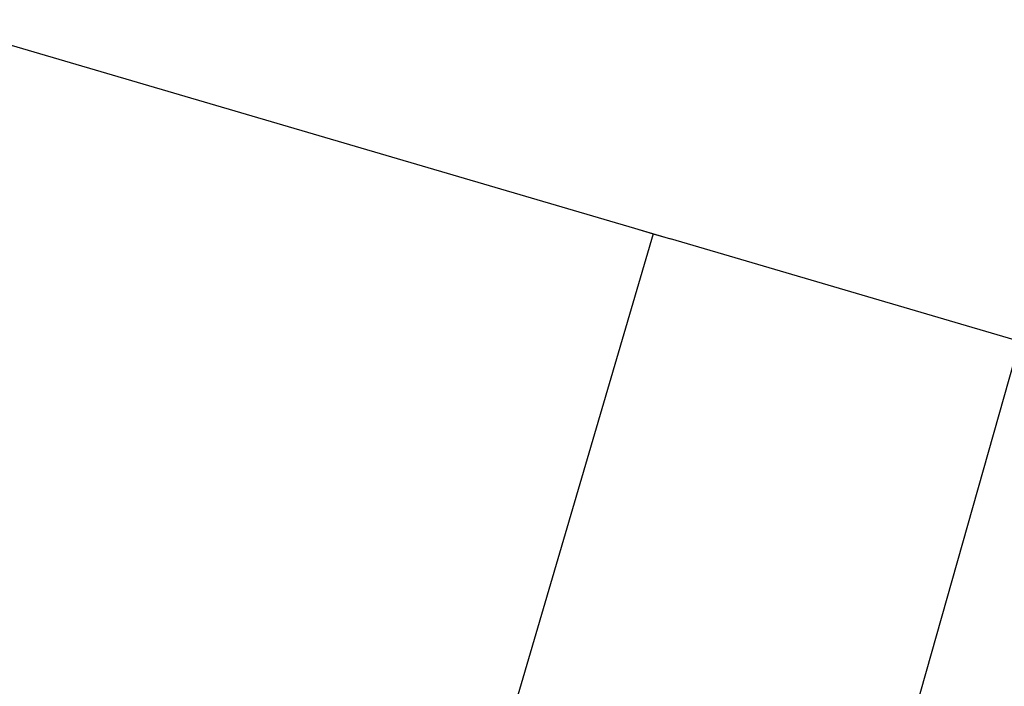
# Model space of a CAD drawing. Units: millimetres. Extents: x 153 to 969, y 156 to 929.
# Drawn here: x 183 to 185, y 703 to 704 of the extents above; entities that cross this region are included whole.
import ezdxf

# ---------------------------------------------------------------- set-up
doc = ezdxf.new("R2010")
doc.units = ezdxf.units.MM
doc.layers.add('COTA', color=1, linetype='Continuous')
doc.layers.add('RUBINETTOS', color=2, linetype='Continuous')
doc.styles.get("Standard").update_dxf_attribs({"font": 'arial.ttf'})
doc.dimstyles.new('Milímetros', dxfattribs={"dimtxt": 11, "dimasz": 5, "dimexe": 3, "dimexo": 10, "dimgap": 3, "dimtad": 1, "dimtxsty": 'Standard', "dimblk": 'DOT', "dimcen": 2.5, "dimadec": 0, "dimazin": 0, "dimtfac": 1, "dimtmove": 0, "dimatfit": 3, "dimldrblk": 'DOT', "dimfxl": 0, "dimarcsym": 0})

# ---------------------------------------------------------------- blocks, each defined once
blk = doc.blocks.new('_Dot')
at = {"color": 0, "linetype": 'ByBlock', "lineweight": -2}
blk.add_line((-0.5, 0), (-1, 0), dxfattribs=at)
at = {"color": 0, "linetype": 'ByBlock', "const_width": 0.5}
blk.add_lwpolyline([(-0.25, 0, 1), (0.25, 0, 1)], format="xyb", close=True, dxfattribs=at)
blk = doc.blocks.new('*D38')
at = {"layer": 'COTA', "color": 0, "lineweight": -2}
for p, q in [((169.2844, 726.4973), (169.2844, 916.3226)), ((422.6707, 503.6053), (422.6707, 916.3226)), ((174.2844, 913.3226), (417.6707, 913.3226))]:
    blk.add_line(p, q, dxfattribs=at)
at = {"layer": 'Defpoints', "color": 0}
for p in [(422.6707, 913.3226), (169.2844, 716.4973), (422.6707, 493.6053)]:
    blk.add_point(p, dxfattribs=at)
at = {"layer": 'COTA', "color": 0, "lineweight": -2, "xscale": 5, "yscale": 5, "zscale": 5, "rotation": 180}
blk.add_blockref('_Dot', (169.2844, 913.3226), dxfattribs=at)
at = {"layer": 'COTA', "color": 0, "lineweight": -2, "xscale": 5, "yscale": 5, "zscale": 5}
blk.add_blockref('_Dot', (422.6707, 913.3226), dxfattribs=at)
at = {"layer": 'COTA', "color": 0, "insert": (295.9775, 921.9389), "char_height": 11, "attachment_point": 5}
blk.add_mtext('255', dxfattribs=at)

msp = doc.modelspace()

# ---------------------------------------------------------------- linework, layer by layer
at = {"layer": 'RUBINETTOS'}
for p, q in [((182.6673, 704.2341), (183.9553, 703.8562)), ((183.99, 703.846), (183.7083, 702.8865)), ((183.9553, 703.8562), (184.022, 703.8366)), ((183.9553, 703.8562), (183.99, 703.846)), ((183.99, 703.846), (184.022, 703.8366)), ((184.6686, 703.6469), (184.022, 703.8366)), ((184.3964, 702.6846), (184.6686, 703.6469))]:
    msp.add_line(p, q, dxfattribs=at)

# ---------------------------------------------------------------- dimensions: what is measured, and where the dimension line sits
at = {"layer": 'COTA'}
dim = msp.add_linear_dim(base=(422.6707, 913.3226), p1=(169.2844, 716.4973), p2=(422.6707, 493.6053), text='255', dimstyle='Milímetros', dxfattribs=at)
dim.commit()
dim.dimension.update_dxf_attribs({"geometry": '*D38', "text_midpoint": (295.9775, 921.9389)})

doc.saveas('drawing.dxf')
